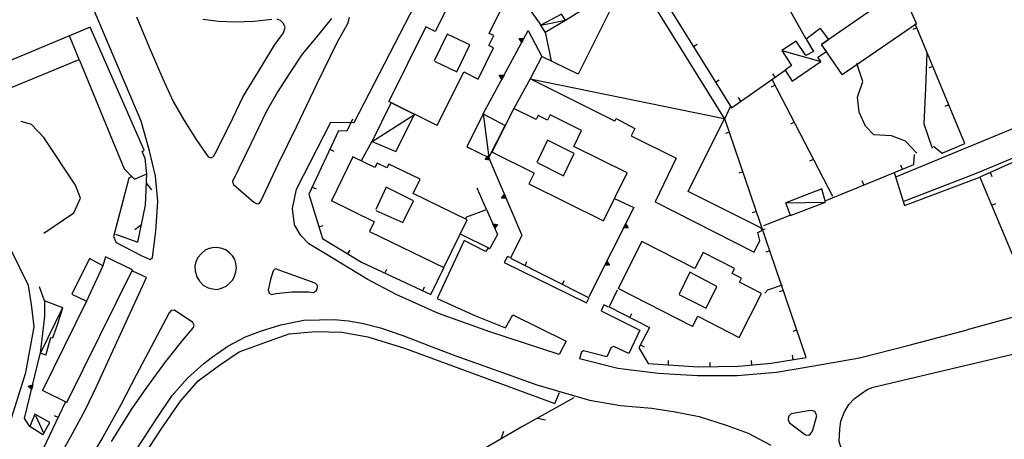
# Model space of a CAD drawing. Extents: x 1493192 to 1497990, y 5041202 to 5047535.
# Drawn here: x 1496644 to 1496879, y 5045815 to 5045915 of the extents above; entities that cross this region are included whole.
import ezdxf

# ---------------------------------------------------------------- set-up
doc = ezdxf.new("R2010")
doc.units = 0
doc.header["$LTSCALE"] = 2
doc.header["$MEASUREMENT"] = 0
doc.layers.get('0').update_dxf_attribs({"linetype": 'CONTINUOUS'})
for name, color, linetype in [('BASE', 254, 'CONTINUOUS'), ('EDIFICI', 7, 'CONTINUOUS'), ('STRADE', 252, 'CONTINUOUS')]:
    doc.layers.add(name, color=color, linetype=linetype)

msp = doc.modelspace()

# ---------------------------------------------------------------- linework, layer by layer
for p, q in [((1496775.773, 5045955.109), (1496813.813, 5045893.93)), ((1496760.383, 5045924.691), (1496768.242, 5045913.711)), ((1496831.672, 5045910.371), (1496824.953, 5045922.309)), ((1496774.078, 5045914.871), (1496779.852, 5045918.449)), ((1496858.136, 5045913.081), (1496857.18, 5045912.684)), ((1496869.633, 5045885.371), (1496857.742, 5045914.031)), ((1496754.422, 5045892.449), (1496765.148, 5045912.391)), ((1496763.016, 5045910.536), (1496764.158, 5045910.551)), ((1496763.632, 5045909.574), (1496763.016, 5045910.536)), ((1496763.138, 5045910.471), (1496764.044, 5045910.482)), ((1496763.627, 5045909.707), (1496763.138, 5045910.471)), ((1496763.265, 5045910.402), (1496763.926, 5045910.41)), ((1496763.622, 5045909.845), (1496763.265, 5045910.402)), ((1496763.399, 5045910.33), (1496763.802, 5045910.335)), ((1496763.616, 5045909.99), (1496763.399, 5045910.33)), ((1496763.802, 5045910.335), (1496763.616, 5045909.99)), ((1496763.926, 5045910.41), (1496763.622, 5045909.845)), ((1496764.044, 5045910.482), (1496763.627, 5045909.707)), ((1496764.158, 5045910.551), (1496763.632, 5045909.574)), ((1496765.148, 5045912.391), (1496768.461, 5045906.211)), ((1496763.564, 5045910.24), (1496763.649, 5045910.242)), ((1496763.61, 5045910.169), (1496763.564, 5045910.24)), ((1496763.649, 5045910.242), (1496763.61, 5045910.169)), ((1496804.709, 5045908.571), (1496805.589, 5045909.118)), ((1496861.969, 5045903.844), (1496861.012, 5045903.447)), ((1496758.278, 5045901.73), (1496759.421, 5045901.744)), ((1496758.895, 5045900.767), (1496758.278, 5045901.73)), ((1496758.401, 5045901.664), (1496759.307, 5045901.675)), ((1496758.89, 5045900.9), (1496758.401, 5045901.664)), ((1496758.528, 5045901.596), (1496759.189, 5045901.603)), ((1496758.885, 5045901.038), (1496758.528, 5045901.596)), ((1496758.661, 5045901.524), (1496759.065, 5045901.528)), ((1496758.879, 5045901.183), (1496758.661, 5045901.524)), ((1496758.827, 5045901.434), (1496758.912, 5045901.436)), ((1496758.872, 5045901.363), (1496758.827, 5045901.434)), ((1496758.912, 5045901.436), (1496758.872, 5045901.363)), ((1496759.065, 5045901.528), (1496758.879, 5045901.183)), ((1496759.189, 5045901.603), (1496758.885, 5045901.038)), ((1496759.307, 5045901.675), (1496758.89, 5045900.9)), ((1496759.421, 5045901.744), (1496758.895, 5045900.767)), ((1496813.813, 5045893.93), (1496826.672, 5045902.891)), ((1496824.281, 5045901.224), (1496823.688, 5045902.074)), ((1496765.68, 5045900.82), (1496761.789, 5045893.719)), ((1496809.989, 5045900.079), (1496810.869, 5045900.626)), ((1496824.231, 5045899.36), (1496823.311, 5045898.884)), ((1496838.023, 5045872.719), (1496823.531, 5045900.711)), ((1496816.076, 5045895.507), (1496815.484, 5045896.357)), ((1496812.258, 5045891.25), (1496813.617, 5045894.25)), ((1496865.801, 5045894.608), (1496864.844, 5045894.211)), ((1496723.156, 5045891.23), (1496721.773, 5045888.371)), ((1496831.656, 5045834.238), (1496812.258, 5045891.25)), ((1496828.828, 5045890.48), (1496827.908, 5045890.003)), ((1496719.82, 5045888.43), (1496712.75, 5045873.25)), ((1496721.773, 5045888.371), (1496719.82, 5045888.43)), ((1496813.332, 5045888.094), (1496812.351, 5045887.761)), ((1496899.313, 5045889.09), (1496873.242, 5045877.371)), ((1496727.789, 5045885.859), (1496725.242, 5045881.234)), ((1496862.141, 5045884.719), (1496864.242, 5045883.09)), ((1496864.242, 5045883.09), (1496869.619, 5045885.405)), ((1496717.764, 5045884.015), (1496718.703, 5045883.578)), ((1496754.889, 5045881.543), (1496755.591, 5045882.444)), ((1496755.017, 5045881.597), (1496755.575, 5045882.312)), ((1496755.149, 5045881.653), (1496755.557, 5045882.175)), ((1496755.557, 5045882.175), (1496755.808, 5045881.584)), ((1496755.575, 5045882.312), (1496755.919, 5045881.502)), ((1496755.591, 5045882.444), (1496756.026, 5045881.422)), ((1496857.398, 5045880.371), (1496857.617, 5045882.75)), ((1496756.026, 5045881.422), (1496754.889, 5045881.543)), ((1496755.919, 5045881.502), (1496755.017, 5045881.597)), ((1496755.808, 5045881.584), (1496755.149, 5045881.653)), ((1496755.289, 5045881.713), (1496755.538, 5045882.031)), ((1496755.691, 5045881.67), (1496755.289, 5045881.713)), ((1496755.463, 5045881.786), (1496755.514, 5045881.853)), ((1496755.547, 5045881.777), (1496755.463, 5045881.786)), ((1496755.514, 5045881.853), (1496755.547, 5045881.777)), ((1496755.538, 5045882.031), (1496755.691, 5045881.67)), ((1496763.641, 5045863.531), (1496755.781, 5045882)), ((1496833.426, 5045881.599), (1496832.506, 5045881.123)), ((1496836.258, 5045871.672), (1496857.398, 5045880.371)), ((1496854.753, 5045879.283), (1496854.359, 5045880.241)), ((1496673.672, 5045870.621), (1496673.969, 5045878.109)), ((1496816.553, 5045878.627), (1496815.572, 5045878.294)), ((1496873.242, 5045877.371), (1496885.75, 5045847.371)), ((1496875.67, 5045878.462), (1496876.095, 5045877.518)), ((1496673.875, 5045875.854), (1496675.12, 5045874.286)), ((1496845.505, 5045875.477), (1496845.111, 5045876.435)), ((1496712.75, 5045873.25), (1496716, 5045862.672)), ((1496713.542, 5045874.95), (1496714.481, 5045874.513)), ((1496755.227, 5045869.621), (1496752.977, 5045874.672)), ((1496758.805, 5045872.341), (1496759.507, 5045873.242)), ((1496758.933, 5045872.396), (1496759.49, 5045873.11)), ((1496759.065, 5045872.452), (1496759.473, 5045872.973)), ((1496759.205, 5045872.512), (1496759.454, 5045872.829)), ((1496759.378, 5045872.584), (1496759.43, 5045872.652)), ((1496759.43, 5045872.652), (1496759.463, 5045872.575)), ((1496759.454, 5045872.829), (1496759.607, 5045872.468)), ((1496759.473, 5045872.973), (1496759.724, 5045872.382)), ((1496759.49, 5045873.11), (1496759.835, 5045872.3)), ((1496759.507, 5045873.242), (1496759.942, 5045872.221)), ((1496671.852, 5045861.762), (1496673.672, 5045870.621)), ((1496759.942, 5045872.221), (1496758.805, 5045872.341)), ((1496759.835, 5045872.3), (1496758.933, 5045872.396)), ((1496759.724, 5045872.382), (1496759.065, 5045872.452)), ((1496759.607, 5045872.468), (1496759.205, 5045872.512)), ((1496759.463, 5045872.575), (1496759.378, 5045872.584)), ((1496785.813, 5045872.211), (1496790.438, 5045870.078)), ((1496876.066, 5045870.598), (1496877.022, 5045870.997)), ((1496750.547, 5045867.84), (1496755.227, 5045869.621)), ((1496755.227, 5045869.621), (1496757.82, 5045863.629)), ((1496790.438, 5045870.078), (1496779.68, 5045848.73)), ((1496819.774, 5045869.16), (1496818.793, 5045868.827)), ((1496821.539, 5045865.789), (1496827.813, 5045868.211)), ((1496672.713, 5045865.954), (1496671.134, 5045864.727)), ((1496715.136, 5045865.484), (1496716.126, 5045865.788)), ((1496750.156, 5045867.313), (1496750.547, 5045867.84)), ((1496757.17, 5045865.133), (1496756.729, 5045866.152)), ((1496756.729, 5045866.152), (1496757.867, 5045866.039)), ((1496757.186, 5045865.266), (1496756.836, 5045866.073)), ((1496756.836, 5045866.073), (1496757.739, 5045865.983)), ((1496757.203, 5045865.403), (1496756.948, 5045865.992)), ((1496756.948, 5045865.992), (1496757.607, 5045865.926)), ((1496757.221, 5045865.547), (1496757.065, 5045865.906)), ((1496757.065, 5045865.906), (1496757.468, 5045865.866)), ((1496757.867, 5045866.039), (1496757.17, 5045865.133)), ((1496757.739, 5045865.983), (1496757.186, 5045865.266)), ((1496757.607, 5045865.926), (1496757.203, 5045865.403)), ((1496757.244, 5045865.724), (1496757.211, 5045865.8)), ((1496757.211, 5045865.8), (1496757.295, 5045865.792)), ((1496757.468, 5045865.866), (1496757.221, 5045865.547)), ((1496757.295, 5045865.792), (1496757.244, 5045865.724)), ((1496787.981, 5045865.201), (1496788.48, 5045866.192)), ((1496788.092, 5045865.274), (1496788.488, 5045866.059)), ((1496788.209, 5045865.348), (1496788.497, 5045865.922)), ((1496788.331, 5045865.427), (1496788.507, 5045865.777)), ((1496788.48, 5045866.192), (1496789.122, 5045865.246)), ((1496788.481, 5045865.523), (1496788.519, 5045865.597)), ((1496788.488, 5045866.059), (1496788.998, 5045865.309)), ((1496788.497, 5045865.922), (1496788.87, 5045865.373)), ((1496788.507, 5045865.777), (1496788.734, 5045865.442)), ((1496788.519, 5045865.597), (1496788.566, 5045865.527)), ((1496666.477, 5045863.719), (1496671.852, 5045861.762)), ((1496749.102, 5045863.699), (1496756, 5045860.27)), ((1496757.82, 5045863.629), (1496756, 5045860.27)), ((1496763.703, 5045863.422), (1496760.961, 5045857.961)), ((1496789.122, 5045865.246), (1496787.981, 5045865.201)), ((1496788.998, 5045865.309), (1496788.092, 5045865.274)), ((1496788.87, 5045865.373), (1496788.209, 5045865.348)), ((1496788.734, 5045865.442), (1496788.331, 5045865.427)), ((1496788.566, 5045865.527), (1496788.481, 5045865.523)), ((1496716, 5045862.672), (1496725.328, 5045857.02)), ((1496722.036, 5045859.014), (1496722.573, 5045859.9)), ((1496822.995, 5045859.693), (1496822.014, 5045859.36)), ((1496725.328, 5045857.02), (1496741.906, 5045849.238)), ((1496760.961, 5045857.961), (1496779.641, 5045848.539)), ((1496764.433, 5045856.209), (1496764.9, 5045857.134)), ((1496783.481, 5045856.271), (1496783.98, 5045857.262)), ((1496784.622, 5045856.316), (1496783.481, 5045856.271)), ((1496783.592, 5045856.343), (1496783.988, 5045857.129)), ((1496784.498, 5045856.379), (1496783.592, 5045856.343)), ((1496783.708, 5045856.418), (1496783.997, 5045856.991)), ((1496784.369, 5045856.443), (1496783.708, 5045856.418)), ((1496783.831, 5045856.496), (1496784.007, 5045856.847)), ((1496784.234, 5045856.512), (1496783.831, 5045856.496)), ((1496783.98, 5045857.262), (1496784.622, 5045856.316)), ((1496783.981, 5045856.593), (1496784.019, 5045856.667)), ((1496784.066, 5045856.597), (1496783.981, 5045856.593)), ((1496783.988, 5045857.129), (1496784.498, 5045856.379)), ((1496783.997, 5045856.991), (1496784.369, 5045856.443)), ((1496784.007, 5045856.847), (1496784.234, 5045856.512)), ((1496784.019, 5045856.667), (1496784.066, 5045856.597)), ((1496730.896, 5045854.406), (1496731.337, 5045855.344)), ((1496741.906, 5045849.238), (1496744.977, 5045855.609)), ((1496773.362, 5045851.706), (1496773.829, 5045852.631)), ((1496649.453, 5045847.762), (1496648.258, 5045851.078)), ((1496739.949, 5045850.157), (1496740.389, 5045851.095)), ((1496786.469, 5045850.32), (1496784.523, 5045846.34)), ((1496826.216, 5045850.226), (1496825.235, 5045849.893)), ((1496784.523, 5045846.34), (1496794.203, 5045841.379)), ((1496789.48, 5045843.8), (1496789.953, 5045844.722)), ((1496794.203, 5045841.379), (1496791.656, 5045836.488)), ((1496829.437, 5045840.759), (1496828.457, 5045840.426)), ((1496644.727, 5045819.629), (1496648.469, 5045835.039)), ((1496791.656, 5045836.488), (1496793.906, 5045832.75)), ((1496792.036, 5045837.217), (1496792.954, 5045836.738)), ((1496793.906, 5045832.75), (1496805.898, 5045831.941)), ((1496798.711, 5045832.426), (1496798.781, 5045833.46)), ((1496808.694, 5045831.99), (1496808.676, 5045833.026)), ((1496815.492, 5045832.109), (1496823.344, 5045832.871)), ((1496818.678, 5045832.418), (1496818.578, 5045833.45)), ((1496823.344, 5045832.871), (1496831.656, 5045834.238)), ((1496828.586, 5045833.733), (1496828.418, 5045834.756)), ((1496805.898, 5045831.941), (1496815.492, 5045832.109)), ((1496645.571, 5045827.344), (1496646.673, 5045827.647)), ((1496646.411, 5045826.568), (1496645.571, 5045827.344)), ((1496645.706, 5045827.312), (1496646.58, 5045827.551)), ((1496646.373, 5045826.696), (1496645.706, 5045827.312)), ((1496645.846, 5045827.278), (1496646.484, 5045827.452)), ((1496646.333, 5045826.828), (1496645.846, 5045827.278)), ((1496645.994, 5045827.242), (1496646.383, 5045827.348)), ((1496646.29, 5045826.967), (1496645.994, 5045827.242)), ((1496646.176, 5045827.196), (1496646.258, 5045827.22)), ((1496646.239, 5045827.139), (1496646.176, 5045827.196)), ((1496646.258, 5045827.22), (1496646.239, 5045827.139)), ((1496646.383, 5045827.348), (1496646.29, 5045826.967)), ((1496646.484, 5045827.452), (1496646.333, 5045826.828)), ((1496646.58, 5045827.551), (1496646.373, 5045826.696)), ((1496646.673, 5045827.647), (1496646.411, 5045826.568)), ((1496644.922, 5045803.266), (1496654.547, 5045823.551)), ((1496776.109, 5045824.57), (1496763.672, 5045817.629)), ((1496645.953, 5045817.68), (1496644.727, 5045819.629)), ((1496652.785, 5045819.838), (1496651.849, 5045820.282)), ((1496767.377, 5045819.697), (1496769.338, 5045819.302)), ((1496763.672, 5045817.629), (1496751.063, 5045810.27)), ((1496758.7, 5045814.723), (1496759.353, 5045816.616))]:
    msp.add_line(p, q)
at = {"layer": 'BASE', "flags": 128}
for points in [[(1496975.672, 5045928.031), (1496853.063, 5045877.301)], [(1496854.883, 5045871.484), (1496872.43, 5045878.324), (1496970.602, 5045919.305), (1496982.438, 5045924.422), (1496984.492, 5045923.727), (1497005.398, 5045892.352), (1497009.211, 5045885.805), (1497009.891, 5045884), (1497009.781, 5045881.855), (1497008.492, 5045879.227), (1497006.25, 5045876.84), (1497001.656, 5045874.301), (1496952.977, 5045861.844), (1496892.852, 5045847), (1496870.188, 5045840.844)], [(1496752.563, 5045844.172), (1496759.75, 5045841.301), (1496761.523, 5045844.43), (1496774.25, 5045838.09), (1496772.609, 5045834.887), (1496755.977, 5045840.355), (1496743.75, 5045844.738), (1496733.633, 5045849.254), (1496726.633, 5045852.961), (1496716.703, 5045858.965), (1496712.711, 5045861.375), (1496710.789, 5045863.387), (1496709.297, 5045865.969), (1496708.813, 5045869.809), (1496709.789, 5045874.441), (1496717.969, 5045890.469), (1496723.563, 5045890.426), (1496739.328, 5045921.047)], [(1496671.461, 5045915.719), (1496674.75, 5045907.84), (1496677.82, 5045900.879), (1496680.297, 5045895.441), (1496682.938, 5045890.871), (1496685.797, 5045886.352), (1496688.672, 5045882.23), (1496689.242, 5045881.922), (1496689.883, 5045882.238), (1496690.406, 5045883.121), (1496693.672, 5045889.621), (1496697.023, 5045896.59), (1496700.68, 5045902.602), (1496704.492, 5045908.941), (1496706.68, 5045911.828), (1496707.078, 5045913.172), (1496706.641, 5045914.121), (1496705.977, 5045914.809), (1496705.141, 5045915.121)], [(1496703.906, 5045915.031), (1496699.633, 5045914.602), (1496694.992, 5045914.371), (1496691.133, 5045914.539), (1496687.352, 5045915.078)], [(1496694.547, 5045876.789), (1496694.43, 5045876.199), (1496694.711, 5045875.551), (1496699.531, 5045871.359), (1496700.344, 5045870.949), (1496700.859, 5045871.059), (1496701.211, 5045871.578), (1496705.477, 5045880.621), (1496709.797, 5045889.371), (1496714.75, 5045899.73), (1496719.508, 5045909.512), (1496722.117, 5045914.23), (1496722.477, 5045915.621)], [(1496718.156, 5045915.25), (1496714.391, 5045910.68), (1496711.141, 5045906.738), (1496707.992, 5045902.07), (1496705.281, 5045897.809), (1496702.531, 5045892.941), (1496698.828, 5045885.27), (1496694.508, 5045876.48)], [(1496768.18, 5045913.68), (1496774.078, 5045914.871)], [(1496657.75, 5045905.48), (1496655.467, 5045911.119)], [(1496742.758, 5045905.109), (1496748.102, 5045902.559), (1496751.258, 5045908.988), (1496745.844, 5045911.52), (1496742.68, 5045905.141)], [(1496769.227, 5045912), (1496770.68, 5045905.125)], [(1496825.844, 5045907.629), (1496835.188, 5045905)], [(1496860.523, 5045907.051), (1496860.211, 5045898.641), (1496859.828, 5045890.078), (1496861.82, 5045884.309)], [(1496643.43, 5045797.789), (1496641.813, 5045799.352), (1496639.18, 5045803.828), (1496639.18, 5045806.262), (1496640.023, 5045809.441), (1496641.594, 5045819.699), (1496645.047, 5045830.609), (1496647.008, 5045841.539), (1496646.359, 5045846.852), (1496645.688, 5045851.441), (1496641.539, 5045859.852), (1496637.328, 5045867.75), (1496633.5, 5045872.102), (1496630.289, 5045875.539), (1496627.133, 5045877.922), (1496624.094, 5045880.379), (1496620.68, 5045884.898), (1496617.523, 5045890.301), (1496614.719, 5045893.609), (1496611.781, 5045896.02), (1496607.094, 5045898.75), (1496600, 5045903.657)], [(1496858.148, 5045883.039), (1496855.469, 5045885.969), (1496852.063, 5045887.23), (1496847.898, 5045887.461), (1496845.883, 5045889.57), (1496844.367, 5045892.871), (1496843.953, 5045896.441), (1496845.258, 5045900.18), (1496843.789, 5045904.5)], [(1496765.68, 5045900.82), (1496812.07, 5045891.34)], [(1496727.906, 5045885.891), (1496737.969, 5045892.32)], [(1496754.422, 5045892.449), (1496755.789, 5045882.016)], [(1496649.352, 5045863.922), (1496656.547, 5045868.781), (1496658.102, 5045872.32), (1496656.898, 5045875.422), (1496649.344, 5045886.852), (1496646.398, 5045889.93), (1496643.938, 5045890.672)], [(1496767.297, 5045880.84), (1496773.656, 5045877.621), (1496776.156, 5045883.031), (1496769.828, 5045886.191), (1496767.273, 5045880.859)], [(1496670.375, 5045877.523), (1496669.648, 5045877.09), (1496666.938, 5045866.77), (1496666.031, 5045863.18), (1496666.672, 5045861.719)], [(1496728.773, 5045869.371), (1496735.211, 5045866.461), (1496737.719, 5045871.68), (1496731.25, 5045874.93), (1496728.727, 5045869.609)], [(1496826.82, 5045871.199), (1496836.258, 5045871.352)], [(1496821.25, 5045864.801), (1496821.898, 5045864.961)], [(1496755.68, 5045860.43), (1496754.953, 5045859.52), (1496749.859, 5045862.184), (1496743.453, 5045848.281), (1496752.563, 5045844.172)], [(1496689.047, 5045860.34), (1496687.93, 5045859.871), (1496687.023, 5045859.102), (1496686.188, 5045858.121), (1496685.703, 5045857.059), (1496685.477, 5045856.012), (1496685.508, 5045854.93), (1496685.938, 5045853.512), (1496686.57, 5045852.441), (1496687.461, 5045851.5), (1496688.617, 5045850.871), (1496689.773, 5045850.59), (1496690.828, 5045850.488), (1496691.844, 5045850.762), (1496692.922, 5045851.27), (1496693.828, 5045852.031), (1496694.539, 5045852.781), (1496694.977, 5045853.641), (1496695.297, 5045854.691), (1496695.422, 5045855.629), (1496695.297, 5045856.711), (1496695.047, 5045857.629), (1496694.461, 5045858.5), (1496693.789, 5045859.129), (1496692.828, 5045859.93), (1496691.703, 5045860.371), (1496690.531, 5045860.531), (1496689.617, 5045860.441), (1496689.047, 5045860.301)], [(1496760.813, 5045858.121), (1496760.203, 5045858.379), (1496759.469, 5045856.922), (1496779.172, 5045847.281), (1496779.742, 5045848.59)], [(1496663.406, 5045856.102), (1496659.547, 5045847.648)], [(1496705.18, 5045855.352), (1496704.68, 5045855.371), (1496704.172, 5045854.922), (1496703.578, 5045852.871), (1496703.008, 5045850.301), (1496703.242, 5045849.621), (1496703.758, 5045849.309), (1496704.797, 5045849.531), (1496708.633, 5045849.941), (1496712.672, 5045849.891), (1496713.852, 5045849.781), (1496714.563, 5045850.211), (1496714.828, 5045850.949), (1496714.789, 5045851.449), (1496714.273, 5045851.98), (1496705.156, 5045855.289)], [(1496801.18, 5045849.309), (1496807.719, 5045846.012), (1496810.32, 5045851.219), (1496803.844, 5045854.602), (1496801.328, 5045849.371)], [(1496821.797, 5045849.609), (1496822.5, 5045850.379), (1496826.008, 5045851.609)], [(1496784.367, 5045846.262), (1496783.289, 5045846.77), (1496782.633, 5045845.371), (1496791.922, 5045840.738), (1496789.25, 5045835.129), (1496785.68, 5045836.871), (1496785.047, 5045836.621), (1496783.977, 5045834.371), (1496778.453, 5045835.77), (1496777.922, 5045835.469), (1496777.477, 5045833.988), (1496786.641, 5045831.68), (1496796.289, 5045830.441), (1496805.719, 5045829.891), (1496815.211, 5045829.859), (1496824.57, 5045830.73), (1496833.508, 5045832.18), (1496844.406, 5045834.141), (1496856.328, 5045837.121), (1496870.188, 5045840.844)], [(1496653.781, 5045846.051), (1496648.539, 5045835.281)], [(1496665.531, 5045814.121), (1496670.461, 5045822.012), (1496673.977, 5045827.051), (1496678.5, 5045833.262), (1496682.547, 5045838.328), (1496685.141, 5045841.371), (1496685.258, 5045841.93), (1496684.953, 5045842.559), (1496680.602, 5045845.5), (1496679.781, 5045845.469), (1496679.281, 5045844.879), (1496671.422, 5045829.961), (1496667.719, 5045822.871), (1496663.438, 5045815.121), (1496658.109, 5045806.211)], [(1496665.25, 5045798.547), (1496677.57, 5045817.266), (1496682.031, 5045823.746), (1496686.25, 5045828.641), (1496691.352, 5045832.371), (1496696.07, 5045835.547), (1496702.211, 5045837.824), (1496708.039, 5045839.859), (1496714.352, 5045840.453), (1496720.641, 5045840.238), (1496726.859, 5045839.156), (1496735.578, 5045836.441), (1496771.578, 5045823.234), (1496772.711, 5045825.855)], [(1496827.656, 5045818.578), (1496831.547, 5045815.73), (1496832.297, 5045815.621), (1496832.719, 5045815.93), (1496833.227, 5045816.578), (1496834.227, 5045820.262), (1496833.852, 5045821.199), (1496833.094, 5045821.5), (1496832.172, 5045821.461), (1496828.063, 5045820.711), (1496827.469, 5045820.09), (1496827.391, 5045819.309), (1496827.68, 5045818.539)], [(1496647.328, 5045820.309), (1496649.32, 5045816.039)]]:
    msp.add_lwpolyline(points, dxfattribs=at)
at = {"layer": 'EDIFICI', "flags": 128}
for points in [[(1496743.406, 5045889.68), (1496749.781, 5045902.512), (1496753.219, 5045900.801), (1496756.906, 5045908.238), (1496755.75, 5045908.809), (1496756.93, 5045911.18), (1496755.859, 5045911.711), (1496758.492, 5045917.012), (1496747.969, 5045922.238), (1496742.961, 5045912.148), (1496740.688, 5045913.289), (1496731.82, 5045895.441)], [(1496785.898, 5045890.738), (1496786.219, 5045891.371), (1496790.719, 5045889), (1496789.797, 5045887.191), (1496800.57, 5045881.859), (1496795.547, 5045871.469), (1496819.203, 5045859.371), (1496820.602, 5045862.191), (1496820.109, 5045864.129), (1496821.07, 5045864.602), (1496821.031, 5045865.121), (1496803.422, 5045873.891), (1496812.141, 5045891.359), (1496793.258, 5045921.82), (1496787.352, 5045922.461), (1496777.156, 5045901.949), (1496768.461, 5045906.211), (1496765.68, 5045900.82)], [(1496840.25, 5045901.922), (1496858.063, 5045914.078), (1496854.438, 5045922.328), (1496835.367, 5045909.078)], [(1496769.227, 5045912), (1496774.078, 5045914.871), (1496773.188, 5045916.352), (1496768.242, 5045913.711)], [(1496641.781, 5045898.84), (1496657.75, 5045905.48), (1496668.578, 5045879.359), (1496671.039, 5045876.84), (1496673.969, 5045878.109), (1496673.547, 5045881.77), (1496672.828, 5045883.461), (1496673.328, 5045883.762), (1496660.422, 5045913.18), (1496639.453, 5045904.461)], [(1496769.227, 5045912), (1496768.242, 5045913.711)], [(1496835.031, 5045912.93), (1496831.672, 5045910.371), (1496833.438, 5045907.422), (1496831.563, 5045906.441), (1496829.258, 5045909.891), (1496825.844, 5045907.629), (1496828.18, 5045904.012), (1496826.672, 5045902.891), (1496828.32, 5045900.289), (1496835.188, 5045905), (1496834.453, 5045906), (1496836.539, 5045907.379), (1496835.367, 5045909.078), (1496837.016, 5045910.223)], [(1496835.031, 5045912.93), (1496837.016, 5045910.223)], [(1496840.25, 5045901.922), (1496835.367, 5045909.078)], [(1496785.898, 5045890.738), (1496765.68, 5045900.82)], [(1496727.828, 5045885.859), (1496732.391, 5045895.141)], [(1496727.828, 5045885.859), (1496733.531, 5045883.449), (1496738.031, 5045892.34), (1496732.391, 5045895.141)], [(1496743.406, 5045889.68), (1496731.82, 5045895.441)], [(1496754.422, 5045892.449), (1496750.531, 5045884.621), (1496755.781, 5045882), (1496759.719, 5045889.684)], [(1496754.422, 5045892.449), (1496759.719, 5045889.684)], [(1496766.594, 5045878.301), (1496765.32, 5045875.75), (1496783.203, 5045866.898), (1496788.859, 5045878.371), (1496776.094, 5045884.691), (1496777.969, 5045888.48), (1496770.43, 5045892.211), (1496769.828, 5045890.988), (1496767.594, 5045892.102), (1496767.094, 5045891.102), (1496761.789, 5045893.719), (1496756.469, 5045883.344)], [(1496728.32, 5045866.68), (1496727.203, 5045864.371), (1496745, 5045855.691), (1496750.57, 5045867.109), (1496737.648, 5045873.398), (1496739.32, 5045876.84), (1496731.859, 5045880.48), (1496731.406, 5045879.559), (1496729.063, 5045880.711), (1496728.531, 5045879.621), (1496723.273, 5045882.199), (1496718.133, 5045871.641)], [(1496766.594, 5045878.301), (1496756.469, 5045883.344)], [(1496827.938, 5045868.172), (1496836.289, 5045871.379), (1496835.391, 5045874.531), (1496826.813, 5045871.219)], [(1496728.32, 5045866.68), (1496718.133, 5045871.641)], [(1496827.938, 5045868.172), (1496826.813, 5045871.219)], [(1496804.508, 5045841.621), (1496805.758, 5045844.07), (1496815.656, 5045839.02), (1496821.031, 5045849.531), (1496815.727, 5045852.238), (1496816.188, 5045853.141), (1496813.953, 5045854.289), (1496814.547, 5045855.449), (1496807.023, 5045859.289), (1496805.07, 5045855.461), (1496792.398, 5045861.93), (1496786.688, 5045850.738)], [(1496654.859, 5045823.398), (1496670.547, 5045855.148), (1496664.078, 5045858.27), (1496663.406, 5045856.102), (1496660.219, 5045857.852), (1496656.039, 5045849.379), (1496659.547, 5045847.648), (1496649.008, 5045826.289)], [(1496804.508, 5045841.621), (1496786.688, 5045850.738)], [(1496649.828, 5045834.789), (1496651.008, 5045838.98), (1496651.508, 5045838.879), (1496652.75, 5045842.469), (1496652.758, 5045842.609), (1496653.883, 5045846.102), (1496649.453, 5045847.762), (1496649.453, 5045844.102), (1496649.047, 5045839.961), (1496648.461, 5045835.27)], [(1496649.828, 5045834.789), (1496648.461, 5045835.27)], [(1496654.859, 5045823.398), (1496649.008, 5045826.289)], [(1496649.109, 5045815.738), (1496650.75, 5045818.691), (1496647.188, 5045820.609), (1496645.953, 5045817.68)], [(1496649.109, 5045815.738), (1496645.953, 5045817.68)]]:
    msp.add_lwpolyline(points, dxfattribs=at)
at = {"layer": 'STRADE', "flags": 128}
for points in [[(1496666.672, 5045861.719), (1496672.578, 5045858.59), (1496674.773, 5045857.621), (1496675.32, 5045858.102), (1496676.094, 5045864.34), (1496676.617, 5045871.621), (1496676.07, 5045877.602), (1496674.633, 5045883.672), (1496672.602, 5045890.738), (1496659.789, 5045921.012), (1496651.031, 5045942.191), (1496643.672, 5045960.09), (1496638.313, 5045975.379), (1496633.82, 5045989.82), (1496629.813, 5046001.621), (1496625.391, 5046015.051), (1496619.969, 5046032.449), (1496615.68, 5046046.07)], [(1496852.703, 5045878.434), (1496855.188, 5045870.523), (1496873.242, 5045877.371)], [(1496760.813, 5045858.121), (1496760.203, 5045858.379), (1496759.469, 5045856.922), (1496779.172, 5045847.281), (1496779.742, 5045848.59)], [(1496600, 5045757.477), (1496603.172, 5045756.379), (1496606.102, 5045755.84), (1496609.719, 5045755.781), (1496612.438, 5045756.109), (1496615.344, 5045756.961), (1496617.781, 5045758.23), (1496619.539, 5045759.609), (1496621.57, 5045761.691), (1496623.539, 5045764.262), (1496636.813, 5045785.461), (1496652.211, 5045808.879), (1496656.156, 5045815.988), (1496659.281, 5045821.738), (1496661.961, 5045827.281), (1496673.859, 5045853.371), (1496670.641, 5045854.879)], [(1496784.367, 5045846.262), (1496783.289, 5045846.77), (1496782.633, 5045845.371), (1496791.922, 5045840.738), (1496789.25, 5045835.129), (1496785.68, 5045836.871), (1496785.047, 5045836.621), (1496783.977, 5045834.371), (1496778.453, 5045835.77), (1496777.922, 5045835.469), (1496777.477, 5045833.988), (1496786.641, 5045831.68), (1496796.289, 5045830.441), (1496805.719, 5045829.891), (1496815.211, 5045829.859), (1496824.57, 5045830.73), (1496833.508, 5045832.18), (1496844.406, 5045834.141), (1496856.328, 5045837.121), (1496870.186, 5045840.845)], [(1496664.297, 5045801.191), (1496676.313, 5045819.539), (1496680.023, 5045825.102), (1496683.688, 5045829.289), (1496687.609, 5045832.789), (1496689.703, 5045834.371), (1496693.344, 5045836.922), (1496697.57, 5045839.172), (1496701.188, 5045840.539), (1496705.992, 5045842.051), (1496711.523, 5045843.109), (1496715.297, 5045843.25), (1496718.789, 5045843.309), (1496722.203, 5045842.941), (1496725.813, 5045842.328), (1496729.867, 5045841.281), (1496735.227, 5045839.469), (1496741.547, 5045836.988), (1496747.609, 5045834.68), (1496753.711, 5045832.52), (1496761.25, 5045829.781), (1496767.273, 5045827.691), (1496773.578, 5045825.809), (1496779.891, 5045823.969), (1496787.281, 5045822.691), (1496794.789, 5045822.121), (1496800.352, 5045821.172), (1496806.109, 5045820.059), (1496812.523, 5045818.039), (1496817.82, 5045816.121), (1496823.25, 5045813.238)], [(1496854.727, 5045794.102), (1496842.609, 5045808), (1496840.563, 5045810.98), (1496839.602, 5045814.121), (1496839.711, 5045817.031), (1496839.969, 5045818.98), (1496840.742, 5045821.078), (1496841.867, 5045822.969), (1496843.25, 5045824.371), (1496844.891, 5045825.578), (1496846.289, 5045826.559), (1496847.703, 5045827.121), (1496881.141, 5045835), (1496885.344, 5045830.301)]]:
    msp.add_lwpolyline(points, dxfattribs=at)

doc.saveas('drawing.dxf')
